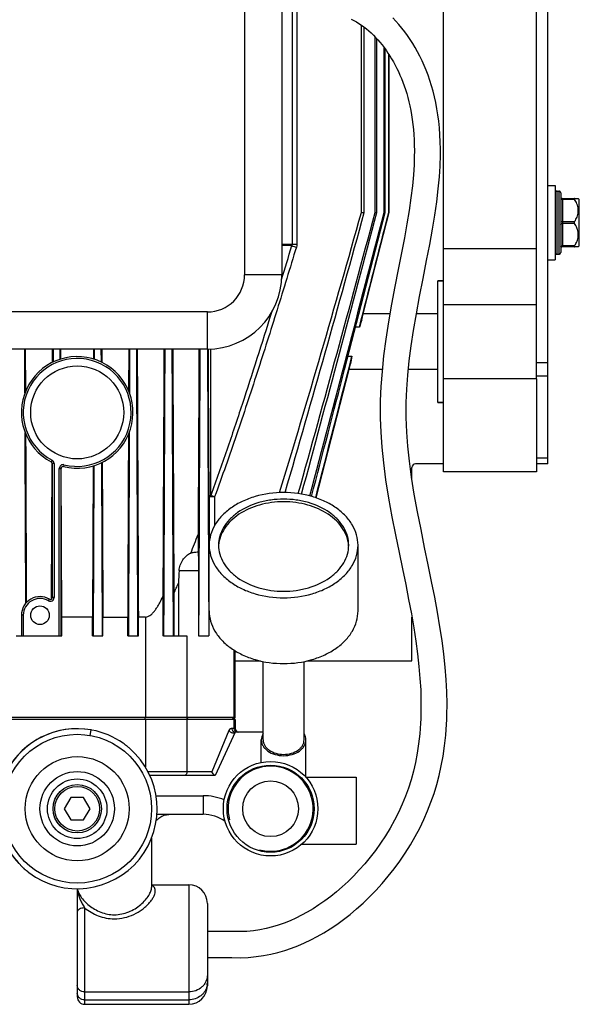
# Model space of a CAD drawing. Units: millimetres. Extents: x -2092 to 3781, y 92 to 3483.
# Drawn here: x 3286 to 3436, y 1912 to 2177 of the extents above; entities that cross this region are included whole.
import ezdxf

# ---------------------------------------------------------------- set-up
doc = ezdxf.new("R2010")
doc.units = ezdxf.units.MM
doc.header["$LTSCALE"] = 46.255
doc.layers.get('0').update_dxf_attribs({"linetype": 'CONTINUOUS'})
for name, color, linetype in [('BEZUGSACHSEN', 7, 'CONTINUOUS'), ('FASEN', 7, 'CONTINUOUS'), ('RUNDUNGEN', 7, 'CONTINUOUS')]:
    doc.layers.add(name, color=color, linetype=linetype)

msp = doc.modelspace()

# ---------------------------------------------------------------- linework, layer by layer
at = {"color": 7, "linetype": 'Continuous'}
for p, q in [((3399.751, 2080.374), (3399.751, 2244.374)), ((3377.672, 2125.099), (3377.672, 2175.445)), ((3378.435, 2125.099), (3378.435, 2174.886)), ((3381.347, 2125.099), (3381.347, 2172.281)), ((3381.839, 2125.099), (3381.839, 2171.756)), ((3383.756, 2125.099), (3383.756, 2169.439)), ((3384.036, 2125.099), (3384.036, 2169.054)), ((3391.84, 2138.554), (3391.81, 2137.896)), ((3398.619, 2134.698), (3398.802, 2137.571)), ((3427.751, 2132.374), (3429.751, 2132.374)), ((3429.751, 2132.374), (3429.751, 2112.374)), ((3430.251, 2130.874), (3430.751, 2130.874)), ((3436.251, 2128.598), (3435.954, 2128.894)), ((3436.251, 2116.149), (3436.251, 2128.598)), ((3373.12, 2082.873), (3384.036, 2125.099)), ((3377.672, 2125.099), (3378.435, 2125.099)), ((3381.347, 2125.099), (3381.839, 2125.099)), ((3383.756, 2125.099), (3384.036, 2125.099)), ((3385.017, 2125.099), (3385.116, 2125.099)), ((3424.751, 2115.374), (3399.751, 2115.374)), ((3436.251, 2116.149), (3435.954, 2115.853)), ((3427.751, 2112.374), (3429.751, 2112.374)), ((3430.251, 2113.874), (3430.751, 2113.874)), ((3424.751, 2080.374), (3424.751, 2102.586)), ((3399.751, 2100.374), (3424.751, 2100.374)), ((3287.212, 2076.658), (3287.165, 2088.373)), ((3287.427, 2077.196), (3287.382, 2088.373)), ((3294.625, 2084.831), (3294.639, 2088.373)), ((3294.838, 2084.934), (3294.852, 2088.374)), ((3296.658, 2085.653), (3296.647, 2088.374)), ((3296.87, 2085.72), (3296.859, 2088.374)), ((3305.642, 2088.374), (3305.631, 2085.72)), ((3305.854, 2088.374), (3305.843, 2085.653)), ((3307.649, 2088.374), (3307.663, 2084.934)), ((3307.863, 2088.373), (3307.877, 2084.831)), ((3315.119, 2088.373), (3315.074, 2077.196)), ((3315.336, 2088.373), (3315.289, 2076.658)), ((3382.704, 2070.767), (3382.715, 2069.787)), ((3389.857, 2066.044), (3389.713, 2070.013)), ((3305.518, 2056.993), (3305.358, 2016.374)), ((3305.731, 2057.058), (3305.551, 2011.374)), ((3307.77, 2057.864), (3307.954, 2011.374)), ((3391.251, 2053.356), (3391.251, 2056.586)), ((3333.754, 2038.587), (3333.754, 2033.874)), ((3339.279, 2035.696), (3339.276, 2035.663)), ((3374.225, 2035.663), (3374.222, 2035.696)), ((3305.358, 2016.374), (3297.143, 2016.374)), ((3297.143, 2011.374), (3297.143, 2016.374)), ((3305.358, 2011.374), (3305.358, 2016.374)), ((3308.148, 2016.374), (3314.827, 2016.374)), ((3308.148, 2011.374), (3308.148, 2016.374)), ((3314.827, 2011.374), (3314.827, 2016.374)), ((3317.691, 2011.374), (3317.691, 2016.374)), ((3391.251, 2004.586), (3391.251, 2016.338)), ((3284.81, 2011.374), (3286.251, 2011.374)), ((3296.95, 2011.374), (3297.143, 2011.374)), ((3305.358, 2011.374), (3308.148, 2011.374)), ((3314.827, 2011.374), (3317.691, 2011.374)), ((3324.475, 2011.374), (3327.046, 2011.374)), ((3333.851, 2011.374), (3336.627, 2011.374)), ((3336.646, 2011.415), (3336.627, 2011.374)), ((3343.399, 2007.493), (3343.399, 1989.374)), ((3343.751, 1989.374), (3343.751, 2007.281)), ((3343.751, 2004.586), (3350.514, 2004.586)), ((3362.987, 2004.586), (3391.251, 2004.586)), ((3343.751, 1988.874), (3258.751, 1988.874)), ((3343.399, 1988.874), (3343.399, 1986.457)), ((3343.751, 1988.874), (3343.751, 1986.457)), ((3343.751, 1985.457), (3338.318, 1973.806)), ((3299.518, 1967.874), (3297.786, 1964.874)), ((3302.983, 1967.874), (3299.518, 1967.874)), ((3304.715, 1964.874), (3302.983, 1967.874)), ((3297.786, 1964.874), (3299.518, 1961.874)), ((3302.983, 1961.874), (3304.715, 1964.874)), ((3299.518, 1961.874), (3302.983, 1961.874)), ((3321.251, 1944.435), (3331.251, 1944.435)), ((3303.251, 1912.312), (3331.251, 1912.312))]:
    msp.add_line(p, q, dxfattribs=at)
at = {"color": 9, "linetype": 'Continuous'}
for p, q in [((3336.725, 2048.695), (3336.725, 2033.874)), ((3338.202, 2048.695), (3338.202, 2040.977)), ((3319.357, 1988.874), (3319.572, 1989.374)), ((3331.092, 1988.874), (3330.749, 1989.374))]:
    msp.add_line(p, q, dxfattribs=at)
at = {"color": 7, "linetype": 'Continuous'}
for points in [[(3374.904, 2177.1), (3375.609, 2176.73), (3376.306, 2176.33), (3376.994, 2175.902), (3377.671, 2175.446), (3378.337, 2174.962), (3378.992, 2174.451), (3379.633, 2173.913), (3380.262, 2173.35), (3380.877, 2172.761), (3381.479, 2172.147), (3382.067, 2171.508), (3382.642, 2170.845), (3383.203, 2170.158), (3383.75, 2169.448), (3384.282, 2168.715), (3384.801, 2167.96), (3385.304, 2167.182), (3385.793, 2166.381), (3386.267, 2165.558), (3386.726, 2164.713), (3387.171, 2163.845), (3387.601, 2162.953), (3388.015, 2162.037), (3388.414, 2161.098), (3388.796, 2160.133), (3389.161, 2159.142), (3389.509, 2158.123), (3389.837, 2157.075), (3390.145, 2155.996), (3390.433, 2154.883), (3390.699, 2153.736), (3390.942, 2152.552), (3391.16, 2151.333), (3391.353, 2150.076), (3391.519, 2148.782), (3391.656, 2147.449), (3391.765, 2146.077), (3391.843, 2144.666), (3391.891, 2143.212), (3391.907, 2141.713), (3391.89, 2140.162), (3391.84, 2138.554)], [(3398.801, 2137.546), (3398.823, 2138.011), (3398.891, 2140.116), (3398.905, 2142.14), (3398.869, 2144.094), (3398.784, 2145.985), (3398.65, 2147.821), (3398.47, 2149.603), (3398.244, 2151.33), (3397.975, 2153.004), (3397.665, 2154.625), (3397.317, 2156.194), (3396.932, 2157.711), (3396.512, 2159.179), (3396.061, 2160.6), (3395.579, 2161.977), (3395.069, 2163.311), (3394.531, 2164.605), (3393.968, 2165.861), (3393.379, 2167.081), (3392.764, 2168.268), (3392.123, 2169.421), (3391.458, 2170.541), (3390.768, 2171.627), (3390.053, 2172.679), (3389.315, 2173.697), (3388.552, 2174.68), (3387.764, 2175.629), (3386.953, 2176.542), (3386.119, 2177.418)], [(3391.811, 2137.912), (3391.641, 2135.26), (3391.361, 2132.25), (3390.976, 2129.046), (3390.489, 2125.666), (3389.902, 2122.082), (3389.221, 2118.287), (3388.449, 2114.234), (3387.585, 2109.824), (3386.682, 2105.201), (3385.786, 2100.446), (3384.953, 2095.677), (3384.233, 2091.042), (3383.644, 2086.564), (3383.204, 2082.333), (3382.904, 2078.302), (3382.74, 2074.478), (3382.704, 2070.767)], [(3389.714, 2069.924), (3389.705, 2070.624), (3389.731, 2074.058), (3389.876, 2077.614), (3390.144, 2081.352), (3390.537, 2085.238), (3391.047, 2089.235), (3391.677, 2093.417), (3392.434, 2097.867), (3393.292, 2102.508), (3394.243, 2107.404), (3395.186, 2112.207), (3396.017, 2116.545), (3396.749, 2120.598), (3397.378, 2124.407), (3397.899, 2128.004), (3398.315, 2131.448), (3398.619, 2134.698)], [(3382.714, 2069.866), (3382.846, 2066.047), (3383.127, 2062.082), (3383.571, 2057.806), (3384.18, 2053.259), (3384.971, 2048.333), (3385.884, 2043.311), (3386.842, 2038.435), (3387.806, 2033.731), (3388.715, 2029.343), (3389.57, 2025.164), (3390.367, 2021.135), (3391.091, 2017.261), (3391.735, 2013.53), (3392.293, 2009.936), (3392.76, 2006.472), (3393.135, 2003.131), (3393.414, 1999.902), (3393.598, 1996.78), (3393.686, 1993.758), (3393.678, 1990.832), (3393.623, 1989.025)], [(3400.617, 1988.736), (3400.661, 1990.016), (3400.692, 1993.085), (3400.625, 1996.254), (3400.457, 1999.53), (3400.188, 2002.917), (3399.817, 2006.423), (3399.348, 2010.05), (3398.784, 2013.792), (3398.128, 2017.677), (3397.383, 2021.716), (3396.553, 2025.945), (3395.637, 2030.437), (3394.672, 2035.095), (3393.69, 2039.887), (3392.747, 2044.691), (3391.89, 2049.403), (3391.154, 2053.954), (3390.57, 2058.232), (3390.137, 2062.274), (3389.857, 2066.044)], [(3393.623, 1989.024), (3393.566, 1987.839), (3393.356, 1985.035), (3393.054, 1982.346), (3392.663, 1979.769), (3392.189, 1977.301), (3391.636, 1974.927), (3391.006, 1972.637), (3390.297, 1970.408), (3389.501, 1968.218), (3388.616, 1966.054), (3387.627, 1963.894), (3386.541, 1961.755), (3385.366, 1959.647), (3384.112, 1957.586), (3382.796, 1955.591), (3381.426, 1953.669), (3380.017, 1951.833), (3378.574, 1950.079), (3377.1, 1948.408), (3375.6, 1946.819), (3374.077, 1945.311), (3372.536, 1943.885), (3370.979, 1942.54), (3369.411, 1941.278), (3367.836, 1940.099), (3366.261, 1939.004), (3364.688, 1937.994), (3363.123, 1937.068), (3361.569, 1936.225), (3360.02, 1935.46), (3358.47, 1934.767), (3356.91, 1934.144), (3355.329, 1933.588), (3353.717, 1933.1), (3352.059, 1932.679), (3350.36, 1932.336), (3348.618, 1932.077), (3346.849, 1931.91), (3345.037, 1931.841), (3343.122, 1931.846), (3341.125, 1931.875), (3339.084, 1931.886), (3337.042, 1931.879), (3336.251, 1931.872)], [(3336.251, 1924.873), (3338.375, 1924.886), (3340.656, 1924.88), (3342.85, 1924.85), (3345.052, 1924.842), (3347.244, 1924.922), (3349.359, 1925.116), (3351.386, 1925.41), (3353.336, 1925.793), (3355.219, 1926.254), (3357.047, 1926.789), (3358.832, 1927.394), (3360.588, 1928.068), (3362.325, 1928.815), (3364.055, 1929.638), (3365.791, 1930.543), (3367.534, 1931.536), (3369.292, 1932.622), (3371.057, 1933.804), (3372.828, 1935.081), (3374.598, 1936.457), (3376.364, 1937.93), (3378.119, 1939.502), (3379.86, 1941.173), (3381.575, 1942.938), (3383.256, 1944.792), (3384.894, 1946.729), (3386.48, 1948.742), (3388.004, 1950.823), (3389.46, 1952.963), (3390.84, 1955.156), (3392.136, 1957.393), (3393.343, 1959.664), (3394.451, 1961.957), (3395.461, 1964.271), (3396.371, 1966.599), (3397.192, 1968.962), (3397.927, 1971.371), (3398.58, 1973.844), (3399.152, 1976.398), (3399.639, 1979.042), (3400.041, 1981.789), (3400.35, 1984.646), (3400.564, 1987.62), (3400.617, 1988.734)]]:
    msp.add_lwpolyline(points, dxfattribs=at)
msp.add_circle((3353.251, 1964.874), 7.5, dxfattribs=at)
for centre, radius, start, end in [((-4314.748, 4188.122), 7967.807, 344.4308987, 344.994022), ((-8028.172, 5139.133), 11801.387, 344.8225474, 345.2029151), ((-17206.897, 7480.986), 21275.82, 345.2077015, 345.4197439), ((3348.03, 2034.991), 8.78, 175.60804, 177.72136), ((3365.471, 2034.991), 8.78, 2.27864, 4.39196), ((3078.976, 2132.433), 271.435, 336.15673, 336.80054), ((3301.251, 1964.874), 21.5, 80.00017, 223.11111), ((3301.251, 1964.874), 21.5, 79.99991, 227.1111), ((3301.255, 1964.9), 21.473, 79.4437, 79.99996), ((3301.251, 1964.873), 21.5, 54.88891, 79.44443), ((3301.245, 1964.866), 21.509, 53.44469, 54.88853), ((3301.248, 1964.87), 21.504, 52.00056, 53.44473), ((3301.251, 1964.874), 21.5, 232.88889, 49.11111), ((3301.257, 1964.882), 21.489, 50.55529, 52.00048), ((3301.254, 1964.877), 21.495, 49.99962, 50.5552), ((3301.248, 1964.871), 21.503, 49.11075, 49.9996), ((3353.251, 1964.874), 11.43, 255, 195), ((3301.251, 1964.875), 21.501, 227.11159, 228.00053), ((3301.255, 1964.879), 21.507, 228.00051, 228.55579), ((3301.257, 1964.881), 21.509, 228.5558, 231.4442), ((3301.251, 1964.874), 21.501, 229.9996, 231.44399), ((3301.253, 1964.877), 21.504, 230.88941, 232.00047), ((3301.242, 1964.863), 21.487, 231.44408, 231.99998), ((3301.255, 1964.879), 21.507, 231.44421, 231.99949), ((3301.244, 1964.865), 21.49, 232.00006, 232.88937), ((3301.256, 1964.88), 21.508, 232.00044, 232.33347), ((3301.251, 1964.874), 21.501, 231.99947, 232.88841), ((3301.256, 1964.881), 21.509, 232.33347, 232.66667)]:
    msp.add_arc(centre, radius, start, end, dxfattribs=at)
for points, knots in [([(3355.657, 2049.819), (3359.491, 2062.316), (3366.936, 2087.38), (3374.121, 2112.518), (3377.672, 2125.099)], [0, 0, 0, 0, 0.4999988, 1, 1, 1, 1]), ([(3357.135, 2049.834), (3360.801, 2062.344), (3367.979, 2087.412), (3374.97, 2112.531), (3378.435, 2125.099)], [0, 0, 0, 0, 0.4999994, 1, 1, 1, 1]), ([(3317.171, 2088.373), (3317.197, 2081.953), (3317.301, 2056.287), (3317.405, 2030.62), (3317.485, 2011.374)], [0, 0, 0, 0, 0.2501309, 1, 1, 1, 1]), ([(3324.798, 2088.373), (3324.771, 2081.95), (3324.665, 2056.284), (3324.557, 2030.617), (3324.475, 2011.374)], [0, 0, 0, 0, 0.2502532, 1, 1, 1, 1]), ([(3326.714, 2088.373), (3326.741, 2081.946), (3326.849, 2056.28), (3326.96, 2030.613), (3327.046, 2011.374)], [0, 0, 0, 0, 0.2503937, 1, 1, 1, 1]), ([(3334.238, 2088.372), (3334.21, 2081.938), (3334.098, 2056.272), (3333.981, 2030.606), (3333.889, 2011.374)], [0, 0, 0, 0, 0.2506858, 1, 1, 1, 1]), ([(3336.279, 2088.373), (3336.308, 2081.933), (3336.424, 2056.28), (3336.546, 2030.627), (3336.646, 2011.415)], [0, 0, 0, 0, 0.2510426, 1, 1, 1, 1]), ([(3287.439, 2020.11), (3287.424, 2023.931), (3287.362, 2039.22), (3287.301, 2054.509), (3287.255, 2065.977)], [0, 0, 0, 0, 0.2499483, 1, 1, 1, 1]), ([(3287.658, 2020.351), (3287.642, 2024.106), (3287.581, 2039.136), (3287.52, 2054.166), (3287.474, 2065.44)], [0, 0, 0, 0, 0.2498845, 1, 1, 1, 1]), ([(3315.027, 2065.44), (3315.01, 2061.349), (3314.944, 2044.994), (3314.878, 2028.638), (3314.827, 2016.374)], [0, 0, 0, 0, 0.250114, 1, 1, 1, 1]), ([(3315.246, 2065.977), (3315.228, 2061.426), (3315.155, 2043.225), (3315.082, 2025.023), (3315.027, 2011.374)], [0, 0, 0, 0, 0.2500588, 1, 1, 1, 1]), ([(3307.983, 2057.969), (3307.997, 2054.503), (3308.052, 2040.637), (3308.107, 2026.772), (3308.148, 2016.374)], [0, 0, 0, 0, 0.2500318, 1, 1, 1, 1]), ([(3374.251, 2035.699), (3374.251, 2036.512), (3374.015, 2038.175), (3372.983, 2040.534), (3371.328, 2042.689), (3368.304, 2045.258), (3364.421, 2047.012), (3360.155, 2047.917), (3356.751, 2048.153), (3353.346, 2047.917), (3349.08, 2047.012), (3345.197, 2045.258), (3342.173, 2042.689), (3340.518, 2040.534), (3339.486, 2038.175), (3339.251, 2036.512), (3339.251, 2035.699)], [0, 0, 0, 0, 0.0516908, 0.1052585, 0.1621319, 0.2230547, 0.3562181, 0.427422, 0.5, 0.572578, 0.6437819, 0.7769453, 0.8378681, 0.8947415, 0.9483092, 1, 1, 1, 1]), ([(3374.222, 2035.696), (3374.159, 2036.482), (3373.809, 2038.076), (3372.67, 2040.308), (3370.965, 2042.336), (3367.95, 2044.74), (3364.166, 2046.377), (3360.034, 2047.221), (3356.751, 2047.44), (3353.467, 2047.221), (3349.336, 2046.377), (3345.551, 2044.74), (3342.536, 2042.336), (3340.831, 2040.308), (3339.692, 2038.076), (3339.342, 2036.482), (3339.279, 2035.696)], [0, 0, 0, 0, 0.0516777, 0.1055528, 0.1628078, 0.2239968, 0.3570688, 0.4278996, 0.5, 0.5721004, 0.6429312, 0.7760032, 0.8371922, 0.8944472, 0.9483223, 1, 1, 1, 1]), ([(3339.251, 2035.699), (3339.251, 2034.887), (3339.486, 2033.224), (3340.518, 2030.864), (3342.173, 2028.709), (3345.197, 2026.141), (3349.08, 2024.387), (3353.346, 2023.481), (3356.751, 2023.246), (3360.155, 2023.481), (3364.421, 2024.387), (3368.304, 2026.141), (3371.328, 2028.709), (3372.983, 2030.864), (3374.015, 2033.224), (3374.251, 2034.887), (3374.251, 2035.699)], [0, 0, 0, 0, 0.0516908, 0.1052585, 0.1621319, 0.2230547, 0.3562181, 0.427422, 0.5, 0.572578, 0.6437819, 0.7769453, 0.8378681, 0.8947415, 0.9483092, 1, 1, 1, 1])]:
    msp.add_open_spline(points, degree=3, knots=knots, dxfattribs=at)
msp.add_open_spline([(3364.273, 2048.798), (3367.229, 2060.155), (3370.177, 2071.513), (3373.12, 2082.873)], degree=3, dxfattribs=at)
at = {"layer": 'BEZUGSACHSEN', "color": 7, "linetype": 'Continuous'}
for p, q in [((3385.017, 2125.099), (3385.017, 2167.625)), ((3385.116, 2125.099), (3385.116, 2167.472)), ((3381.396, 2110.521), (3385.116, 2125.099)), ((3378.168, 2097.874), (3381.396, 2110.521)), ((3399.751, 2106.724), (3398.251, 2106.724)), ((3398.251, 2074.024), (3398.251, 2106.724)), ((3377.759, 2096.27), (3378.168, 2097.874)), ((3385.337, 2097.874), (3378.168, 2097.874)), ((3398.251, 2097.874), (3392.435, 2097.874)), ((3365.538, 2048.399), (3374.34, 2082.874)), ((3374.34, 2082.874), (3374.74, 2084.441)), ((3383.26, 2082.874), (3374.34, 2082.874)), ((3398.251, 2082.874), (3390.298, 2082.874)), ((3399.751, 2074.024), (3398.251, 2074.024)), ((3336.751, 2018.022), (3336.751, 2035.699)), ((3376.751, 2018.022), (3376.751, 2035.699)), ((3351.251, 1983.374), (3351.251, 2004.429)), ((3362.251, 1983.374), (3362.251, 2004.429)), ((3304.724, 1984.57), (3304.984, 1986.047)), ((3350.751, 1977.32), (3350.751, 1983.374)), ((3362.751, 1973.374), (3362.751, 1983.374)), ((3362.685, 1973.374), (3376.251, 1973.374)), ((3376.251, 1973.374), (3376.251, 1955.374)), ((3321.251, 1956.984), (3321.251, 1943.71)), ((3361.677, 1955.374), (3376.251, 1955.374))]:
    msp.add_line(p, q, dxfattribs=at)
for centre, radius in [((3301.251, 2071.374), 12.5), ((3291.251, 2016.874), 2.5), ((3301.251, 1964.874), 20), ((3301.251, 1964.874), 10)]:
    msp.add_circle(centre, radius, dxfattribs=at)
at = {"layer": 'BEZUGSACHSEN', "color": 9, "linetype": 'Continuous'}
for radius in [14, 8]:
    msp.add_circle((3301.251, 1964.874), radius, dxfattribs=at)
at = {"layer": 'BEZUGSACHSEN', "color": 7, "linetype": 'Continuous'}
for centre, radius, start, end in [((3465.113, 2067.218), 92.059, 161.60386, 162.87551), ((3449.25, 2071.411), 75.642, 168.51402, 170.08085)]:
    msp.add_arc(centre, radius, start, end, dxfattribs=at)
for start_param, end_param in [(2.5867803, 2.5909241), (-2.5988962, -2.5946749)]:
    msp.add_ellipse((3791.009, 2090.374), major_axis=(486.91, 0), ratio=0.0154033, start_param=start_param, end_param=end_param, dxfattribs=at)
for points in [[(3377.136, 2094.324), (3379.764, 2104.582), (3382.391, 2114.841), (3385.017, 2125.099)], [(3365.372, 2048.455), (3368.625, 2061.127), (3371.876, 2073.8), (3375.124, 2086.473)]]:
    msp.add_open_spline(points, degree=3, dxfattribs=at)
at = {"layer": 'BEZUGSACHSEN', "color": 9, "linetype": 'Continuous'}
for points, knots in [([(3336.725, 2048.695), (3336.707, 2051.983), (3336.634, 2065.211), (3336.567, 2078.44), (3336.518, 2088.38)], [0, 0, 0, 0, 0.2485684, 1, 1, 1, 1]), ([(3337.197, 2049.065), (3337.196, 2052.325), (3337.188, 2065.435), (3337.175, 2078.546), (3337.162, 2088.396)], [0, 0, 0, 0, 0.2486651, 1, 1, 1, 1])]:
    msp.add_open_spline(points, degree=3, knots=knots, dxfattribs=at)
at = {"layer": 'BEZUGSACHSEN', "color": 7, "linetype": 'Continuous'}
for points, knots in [([(3356.751, 2049.842), (3354.174, 2049.842), (3350.332, 2049.323), (3345.657, 2047.575), (3342.609, 2045.828), (3340.091, 2043.688), (3338.199, 2041.225), (3337.02, 2038.528), (3336.751, 2036.628), (3336.751, 2035.699)], [0, 0, 0, 0, 0.2867901, 0.4239499, 0.553971, 0.6757947, 0.7895211, 0.8966373, 1, 1, 1, 1]), ([(3376.751, 2035.699), (3376.751, 2036.628), (3376.481, 2038.528), (3375.302, 2041.225), (3373.41, 2043.688), (3370.892, 2045.828), (3367.844, 2047.575), (3363.169, 2049.323), (3359.327, 2049.842), (3356.751, 2049.842)], [0, 0, 0, 0, 0.1033627, 0.2104789, 0.3242053, 0.446029, 0.5760501, 0.7132099, 1, 1, 1, 1]), ([(3336.751, 2035.699), (3336.751, 2034.771), (3337.02, 2032.87), (3338.199, 2030.174), (3340.091, 2027.711), (3342.609, 2025.571), (3345.657, 2023.824), (3350.332, 2022.076), (3354.174, 2021.557), (3356.751, 2021.557)], [0, 0, 0, 0, 0.1033627, 0.2104789, 0.3242053, 0.446029, 0.5760501, 0.7132099, 1, 1, 1, 1]), ([(3356.751, 2021.557), (3359.327, 2021.557), (3363.169, 2022.076), (3367.844, 2023.824), (3370.892, 2025.571), (3373.41, 2027.711), (3375.302, 2030.174), (3376.481, 2032.87), (3376.751, 2034.771), (3376.751, 2035.699)], [0, 0, 0, 0, 0.2867901, 0.4239499, 0.553971, 0.6757947, 0.7895211, 0.8966373, 1, 1, 1, 1]), ([(3336.751, 2018.022), (3336.751, 2017.093), (3337.02, 2015.193), (3338.199, 2012.496), (3340.091, 2010.033), (3342.609, 2007.893), (3345.657, 2006.146), (3350.332, 2004.398), (3354.174, 2003.88), (3356.751, 2003.88)], [0, 0, 0, 0, 0.1033627, 0.2104789, 0.3242053, 0.446029, 0.5760501, 0.7132099, 1, 1, 1, 1]), ([(3356.751, 2003.88), (3359.327, 2003.88), (3363.169, 2004.398), (3367.844, 2006.146), (3370.892, 2007.893), (3373.41, 2010.033), (3375.302, 2012.496), (3376.481, 2015.193), (3376.751, 2017.093), (3376.751, 2018.022)], [0, 0, 0, 0, 0.2867901, 0.4239499, 0.553971, 0.6757947, 0.7895211, 0.8966373, 1, 1, 1, 1]), ([(3351.248, 1985.065), (3351.09, 1984.807), (3350.839, 1984.261), (3350.751, 1983.664), (3350.751, 1983.374)], [0, 0, 0, 0, 0.5096542, 1, 1, 1, 1]), ([(3362.751, 1983.374), (3362.751, 1983.664), (3362.662, 1984.261), (3362.412, 1984.807), (3362.253, 1985.065)], [0, 0, 0, 0, 0.4903458, 1, 1, 1, 1]), ([(3350.751, 1983.374), (3350.751, 1983.095), (3350.831, 1982.525), (3351.185, 1981.716), (3351.753, 1980.977), (3352.79, 1980.096), (3354.48, 1979.332), (3355.978, 1979.131), (3356.751, 1979.131)], [0, 0, 0, 0, 0.103456, 0.2106689, 0.3244979, 0.4464318, 0.7129515, 1, 1, 1, 1]), ([(3351.251, 1983.374), (3351.251, 1983.118), (3351.325, 1982.596), (3351.649, 1981.854), (3352.169, 1981.177), (3353.12, 1980.369), (3354.669, 1979.669), (3356.042, 1979.484), (3356.751, 1979.484)], [0, 0, 0, 0, 0.1034559, 0.210669, 0.324498, 0.4464317, 0.7129512, 1, 1, 1, 1]), ([(3356.751, 1979.484), (3357.459, 1979.484), (3358.832, 1979.669), (3360.381, 1980.369), (3361.332, 1981.177), (3361.852, 1981.854), (3362.176, 1982.596), (3362.251, 1983.118), (3362.251, 1983.374)], [0, 0, 0, 0, 0.2870488, 0.5535683, 0.675502, 0.789331, 0.8965441, 1, 1, 1, 1]), ([(3356.751, 1979.131), (3357.523, 1979.131), (3359.022, 1979.332), (3360.711, 1980.096), (3361.749, 1980.977), (3362.316, 1981.716), (3362.67, 1982.525), (3362.751, 1983.095), (3362.751, 1983.374)], [0, 0, 0, 0, 0.2870485, 0.5535682, 0.6755021, 0.7893311, 0.896544, 1, 1, 1, 1])]:
    msp.add_open_spline(points, degree=3, knots=knots, dxfattribs=at)
at = {"layer": 'FASEN', "color": 7, "linetype": 'Continuous'}
for p, q in [((3398.251, 2106.724), (3399.751, 2106.724)), ((3424.751, 2080.374), (3399.751, 2080.374)), ((3399.751, 2055.374), (3399.751, 2080.374)), ((3424.751, 2080.374), (3424.751, 2055.374)), ((3398.251, 2074.024), (3399.751, 2074.024)), ((3294.548, 2057.649), (3294.548, 2021.609)), ((3295.048, 2057.649), (3295.048, 2021.609)), ((3296.45, 2011.374), (3296.45, 2056.347)), ((3296.95, 2011.374), (3296.95, 2056.347)), ((3424.751, 2055.374), (3399.751, 2055.374)), ((3286.251, 2016.874), (3286.251, 2011.374)), ((3286.751, 2016.874), (3286.751, 2011.374)), ((3286.251, 2011.374), (3296.95, 2011.374)), ((3343.751, 1989.374), (3258.751, 1989.374)), ((3342.899, 1988.874), (3343.399, 1989.374)), ((3343.251, 1988.874), (3343.751, 1989.374))]:
    msp.add_line(p, q, dxfattribs=at)
at = {"layer": 'FASEN', "color": 9, "linetype": 'Continuous'}
for p, q in [((3294.512, 2058.534), (3294.28, 2058.092)), ((3295.048, 2057.649), (3294.548, 2057.649)), ((3296.45, 2056.347), (3296.95, 2056.347)), ((3297.695, 2057.316), (3297.572, 2056.831)), ((3295.048, 2021.609), (3294.548, 2021.609)), ((3293.539, 2020.748), (3293.793, 2021.179)), ((3286.751, 2016.874), (3286.251, 2016.874)), ((3319.572, 2016.374), (3319.572, 1989.374)), ((3330.749, 2011.374), (3330.749, 1989.374))]:
    msp.add_line(p, q, dxfattribs=at)
at = {"layer": 'FASEN', "color": 7, "linetype": 'Continuous'}
for radius in [12.7, 11.7]:
    msp.add_circle((3353.251, 1964.874), radius, dxfattribs=at)
for centre, radius, start, end in [((3301.251, 2071.374), 15, 255.80592, 242.30852), ((3301.251, 2071.374), 14.5, 255.80592, 242.30852), ((3294.048, 2057.649), 0.5, 0, 62.30852), ((3294.048, 2057.649), 1, 0, 62.30852), ((3297.45, 2056.347), 1, 75.80592, 180), ((3297.45, 2056.347), 0.5, 75.80592, 180), ((3291.251, 2016.874), 5, 59.43313, 180), ((3294.048, 2021.609), 1, 239.43313, 360), ((3294.048, 2021.609), 0.5, 239.43313, 360), ((3291.251, 2016.874), 4.5, 59.43313, 180)]:
    msp.add_arc(centre, radius, start, end, dxfattribs=at)
at = {"layer": 'RUNDUNGEN', "color": 7, "linetype": 'Continuous'}
for p, q in [((3356.251, 2308.374), (3356.251, 2108.374)), ((3427.751, 2057.586), (3427.751, 2271.586)), ((3424.751, 2102.586), (3424.751, 2222.161)), ((3431.251, 2130.374), (3431.251, 2114.374)), ((3431.751, 2128.874), (3435.975, 2128.874)), ((3435.975, 2115.874), (3431.751, 2115.874)), ((3336.251, 2088.374), (3266.251, 2088.374)), ((3294.374, 2021.61), (3294.517, 2057.649)), ((3294.517, 2057.649), (3294.517, 2057.82)), ((3296.985, 2056.347), (3296.985, 2056.53)), ((3297.143, 2016.374), (3296.985, 2056.347)), ((3399.751, 2057.586), (3392.251, 2057.586)), ((3427.751, 2057.586), (3424.751, 2057.586)), ((3333.76, 2033.874), (3333.566, 2033.874)), ((3336.724, 2033.874), (3336.751, 2033.874)), ((3333.851, 2028.874), (3333.851, 2011.374)), ((3336.646, 2028.874), (3336.646, 2011.415)), ((3328.463, 2025.506), (3328.463, 2011.374)), ((3294.372, 2021.229), (3294.374, 2021.61)), ((3324.282, 2021.884), (3324.282, 2011.374)), ((3327.245, 2022.709), (3327.245, 2011.374)), ((3319.572, 2016.374), (3317.691, 2016.374)), ((3324.475, 2011.374), (3324.282, 2011.374)), ((3327.046, 2011.374), (3330.749, 2011.374)), ((3351.251, 1985.457), (3343.751, 1985.457)), ((3338.318, 1973.806), (3320.806, 1973.806)), ((3322.696, 1963.374), (3335.085, 1963.374)), ((3301.251, 1943.379), (3301.251, 1914.312)), ((3321.251, 1943.717), (3321.251, 1943.719)), ((3336.251, 1939.435), (3336.251, 1917.312))]:
    msp.add_line(p, q, dxfattribs=at)
at = {"layer": 'RUNDUNGEN', "color": 9, "linetype": 'Continuous'}
for p, q in [((3346.251, 2243.167), (3346.251, 2108.374)), ((3359.037, 2179.361), (3359.037, 2116.562)), ((3360.288, 2179.365), (3360.288, 2116.562)), ((3430.251, 2113.874), (3430.251, 2130.874)), ((3430.751, 2130.874), (3430.751, 2113.874)), ((3431.751, 2128.874), (3431.751, 2115.874)), ((3434.923, 2128.624), (3431.751, 2128.624)), ((3434.923, 2122.624), (3431.751, 2122.624)), ((3434.923, 2122.124), (3431.751, 2122.124)), ((3356.251, 2116.562), (3360.288, 2116.562)), ((3358.966, 2116.191), (3356.251, 2116.191)), ((3434.923, 2116.124), (3431.751, 2116.124)), ((3356.251, 2108.374), (3346.251, 2108.374)), ((3336.251, 2098.374), (3266.251, 2098.374)), ((3336.251, 2088.374), (3336.251, 2098.374)), ((3427.751, 2084.657), (3424.751, 2084.657)), ((3427.751, 2081.121), (3424.751, 2081.121)), ((3427.751, 2059.05), (3424.751, 2059.05)), ((3338.202, 2048.695), (3336.725, 2048.695)), ((3328.647, 2028.874), (3333.851, 2028.874)), ((3336.646, 2028.874), (3336.751, 2028.874)), ((3319.572, 1988.874), (3319.572, 1976.124)), ((3330.749, 1988.874), (3330.749, 1974.806)), ((3342.027, 1985.879), (3337.471, 1974.806)), ((3343.751, 1986.457), (3342.827, 1986.457)), ((3337.471, 1974.806), (3320.318, 1974.806)), ((3322.458, 1968.374), (3335.085, 1968.374)), ((3335.085, 1968.374), (3335.085, 1963.374)), ((3331.251, 1944.435), (3331.251, 1912.312)), ((3303.251, 1938.215), (3303.251, 1912.312)), ((3303.251, 1915.627), (3331.251, 1915.627)), ((3303.251, 1913.505), (3331.251, 1913.505))]:
    msp.add_line(p, q, dxfattribs=at)
at = {"layer": 'RUNDUNGEN', "color": 7, "linetype": 'Continuous'}
msp.add_lwpolyline([(3322.506, 1961.683), (3322.667, 1961.861), (3322.908, 1962.092), (3323.163, 1962.307), (3323.433, 1962.504), (3323.715, 1962.683), (3324.008, 1962.842), (3324.311, 1962.982), (3324.623, 1963.101), (3324.942, 1963.199), (3325.267, 1963.276), (3325.596, 1963.331), (3325.928, 1963.363), (3326.251, 1963.374)], dxfattribs=at)
msp.add_circle((3301.251, 1964.874), 6.5, dxfattribs=at)
at = {"layer": 'RUNDUNGEN', "color": 9, "linetype": 'Continuous'}
msp.add_circle((3301.251, 1964.874), 6, dxfattribs=at)
at = {"layer": 'RUNDUNGEN', "color": 7, "linetype": 'Continuous'}
for centre, radius, start, end in [((3430.251, 2130.374), 0.5, 90, 180.00003), ((3430.751, 2130.374), 0.5, 359.99997, 90), ((3431.751, 2129.374), 0.5, 180, 270), ((3430.251, 2114.374), 0.5, 179.99997, 270), ((3430.751, 2114.374), 0.5, 270, 0.00003), ((3431.751, 2115.374), 0.5, 90, 180), ((3336.251, 2108.374), 20, 270, 360), ((3392.251, 2056.586), 1, 90, 180), ((2927.644, 2194.585), 435.041, 338.27761, 338.98678), ((3436.362, 2021.285), 107.982, 175.97041, 177.76004), ((3344.399, 1986.457), 1, 180, 269.9998), ((3344.751, 1986.457), 1, 180, 270), ((3335.085, 1953.374), 10, 53.48009, 90), ((3331.251, 1939.435), 5, 360, 90), ((3331.251, 1917.312), 5, 270, 0), ((3303.251, 1914.312), 2, 179.99999, 270)]:
    msp.add_arc(centre, radius, start, end, dxfattribs=at)
at = {"layer": 'RUNDUNGEN', "color": 9, "linetype": 'Continuous'}
for centre, radius, start, end in [((1036.484, 2815.889), 2425.593, 343.009306, 343.233939), ((3407.913, 2274.003), 165.228, 252.76843, 253.20773), ((3336.251, 2108.374), 10, 270, 360), ((3335.085, 1953.374), 15, 67.68639, 90), ((3331.999, 1918.108), 4.252, 351.12601, 359.9883)]:
    msp.add_arc(centre, radius, start, end, dxfattribs=at)
for points, knots in [([(3431.251, 2128.874), (3431.251, 2128.839), (3431.288, 2128.761), (3431.405, 2128.685), (3431.565, 2128.635), (3431.686, 2128.624), (3431.751, 2128.624)], [0, 0, 0, 0, 0.1711362, 0.3961397, 0.680401, 1, 1, 1, 1]), ([(3431.251, 2122.874), (3431.251, 2122.839), (3431.288, 2122.761), (3431.405, 2122.685), (3431.565, 2122.635), (3431.686, 2122.624), (3431.751, 2122.624)], [0, 0, 0, 0, 0.1711362, 0.3961397, 0.680401, 1, 1, 1, 1]), ([(3431.251, 2121.874), (3431.251, 2121.908), (3431.288, 2121.986), (3431.405, 2122.062), (3431.565, 2122.112), (3431.686, 2122.124), (3431.751, 2122.124)], [0, 0, 0, 0, 0.1711362, 0.3961397, 0.680401, 1, 1, 1, 1]), ([(3360.178, 2115.82), (3358.47, 2110.187), (3355.015, 2098.932), (3349.676, 2082.098), (3344.125, 2065.332), (3340.226, 2054.222), (3338.202, 2048.695)], [0, 0, 0, 0, 0.2500018, 0.5000031, 0.7500031, 1, 1, 1, 1]), ([(3431.251, 2115.874), (3431.251, 2115.908), (3431.288, 2115.986), (3431.405, 2116.062), (3431.565, 2116.112), (3431.686, 2116.124), (3431.751, 2116.124)], [0, 0, 0, 0, 0.1711362, 0.3961397, 0.680401, 1, 1, 1, 1]), ([(3353.466, 2098.196), (3350.908, 2089.958), (3346.992, 2077.624), (3341.515, 2061.264), (3338.662, 2053.122), (3337.197, 2049.065)], [0, 0, 0, 0, 0.499999, 0.7500001, 1, 1, 1, 1]), ([(3337.197, 2049.065), (3337.13, 2049.044), (3337.01, 2048.996), (3336.859, 2048.909), (3336.757, 2048.811), (3336.727, 2048.731), (3336.725, 2048.695)], [0, 0, 0, 0, 0.3370486, 0.6125998, 0.8279341, 1, 1, 1, 1]), ([(3337.197, 2049.065), (3337.268, 2049.04), (3337.464, 2048.965), (3337.8, 2048.844), (3338.062, 2048.743), (3338.202, 2048.695)], [0, 0, 0, 0, 0.2114379, 0.5862414, 1, 1, 1, 1]), ([(3342.827, 1986.457), (3342.691, 1986.457), (3342.343, 1986.363), (3342.106, 1986.071), (3342.027, 1985.879)], [0, 0, 0, 0, 0.3962619, 1, 1, 1, 1]), ([(3342.027, 1985.879), (3342.076, 1985.811), (3342.199, 1985.68), (3342.424, 1985.514), (3342.685, 1985.38), (3342.958, 1985.287), (3343.223, 1985.244), (3343.456, 1985.254), (3343.644, 1985.319), (3343.728, 1985.409), (3343.751, 1985.457)], [0, 0, 0, 0, 0.1271155, 0.2701527, 0.4208352, 0.5693827, 0.7061599, 0.8239122, 0.9199487, 1, 1, 1, 1]), ([(3342.827, 1986.457), (3342.827, 1986.327), (3342.874, 1986.068), (3343.076, 1985.736), (3343.383, 1985.51), (3343.63, 1985.457), (3343.751, 1985.457)], [0, 0, 0, 0, 0.2590821, 0.5129401, 0.7592209, 1, 1, 1, 1]), ([(3330.749, 1974.806), (3330.749, 1974.677), (3330.717, 1974.428), (3330.574, 1974.102), (3330.351, 1973.868), (3330.154, 1973.806), (3330.063, 1973.806)], [0, 0, 0, 0, 0.2909382, 0.559806, 0.7939367, 1, 1, 1, 1]), ([(3301.261, 1943.375), (3301.265, 1943.306), (3301.288, 1943.019), (3301.331, 1942.734), (3301.372, 1942.519)], [0, 0, 0, 0, 0.2397642, 1, 1, 1, 1]), ([(3301.277, 1943.376), (3301.327, 1943.033), (3301.579, 1942.28), (3302.235, 1941.157), (3303.199, 1939.983), (3304.436, 1938.849), (3305.905, 1937.84), (3307.564, 1937.035), (3309.366, 1936.509), (3310.622, 1936.387), (3311.251, 1936.387)], [0, 0, 0, 0, 0.080059, 0.1811209, 0.2994997, 0.4299888, 0.5680052, 0.7102756, 0.854703, 1, 1, 1, 1]), ([(3301.372, 1942.519), (3301.514, 1941.793), (3301.902, 1940.695), (3302.607, 1939.29), (3303.028, 1938.572), (3303.251, 1938.215)], [0, 0, 0, 0, 0.4710836, 0.7325423, 1, 1, 1, 1]), ([(3311.251, 1935.29), (3312.159, 1935.29), (3313.97, 1935.502), (3316.511, 1936.394), (3318.398, 1937.517), (3319.701, 1938.574), (3320.535, 1939.399), (3321.223, 1940.24), (3321.747, 1941.067), (3322.096, 1941.848), (3322.263, 1942.559), (3322.251, 1943.179), (3322.06, 1943.691), (3321.711, 1944.068), (3321.411, 1944.222), (3321.253, 1944.28)], [0, 0, 0, 0, 0.1681198, 0.3343292, 0.4952488, 0.5719883, 0.6447361, 0.7121263, 0.7727405, 0.8254477, 0.8698741, 0.9068697, 0.9387256, 0.968739, 1, 1, 1, 1]), ([(3311.251, 1936.387), (3311.91, 1936.387), (3313.229, 1936.522), (3315.704, 1937.28), (3317.875, 1938.618), (3319.57, 1940.27), (3320.496, 1941.496), (3321.077, 1942.637), (3321.25, 1943.389), (3321.251, 1943.717)], [0, 0, 0, 0, 0.148805, 0.2966145, 0.5813129, 0.7126027, 0.8294582, 0.9261992, 1, 1, 1, 1]), ([(3303.251, 1938.215), (3302.994, 1938.215), (3302.503, 1938.161), (3301.94, 1937.955), (3301.589, 1937.71), (3301.399, 1937.507), (3301.279, 1937.283), (3301.251, 1937.122), (3301.251, 1937.045)], [0, 0, 0, 0, 0.3050595, 0.5808952, 0.7018512, 0.8103687, 0.908299, 1, 1, 1, 1]), ([(3303.251, 1938.215), (3303.789, 1937.776), (3304.96, 1936.968), (3306.908, 1936.035), (3309.032, 1935.43), (3310.51, 1935.29), (3311.251, 1935.29)], [0, 0, 0, 0, 0.2402187, 0.489798, 0.7439881, 1, 1, 1, 1]), ([(3336.251, 1920.23), (3336.251, 1919.929), (3336.186, 1919.323), (3335.898, 1918.452), (3335.43, 1917.65), (3334.59, 1916.711), (3333.194, 1915.859), (3331.899, 1915.627), (3331.251, 1915.627)], [0, 0, 0, 0, 0.1201475, 0.241092, 0.3635121, 0.4878285, 0.7411975, 1, 1, 1, 1]), ([(3303.251, 1915.627), (3302.991, 1915.627), (3302.473, 1915.72), (3301.915, 1916.06), (3301.579, 1916.437), (3301.331, 1916.86), (3301.251, 1917.228), (3301.251, 1917.468)], [0, 0, 0, 0, 0.2591513, 0.5128638, 0.6373479, 0.7599349, 1, 1, 1, 1]), ([(3336.2, 1917.452), (3336.157, 1917.181), (3336.019, 1916.642), (3335.66, 1915.885), (3335.16, 1915.199), (3334.326, 1914.405), (3333.02, 1913.697), (3331.841, 1913.505), (3331.251, 1913.505)], [0, 0, 0, 0, 0.1200636, 0.2412639, 0.364038, 0.4886169, 0.742025, 1, 1, 1, 1]), ([(3303.251, 1913.505), (3302.991, 1913.505), (3302.473, 1913.598), (3301.915, 1913.938), (3301.579, 1914.314), (3301.331, 1914.737), (3301.251, 1915.106), (3301.251, 1915.346)], [0, 0, 0, 0, 0.2591513, 0.5128638, 0.6373479, 0.7599349, 1, 1, 1, 1])]:
    msp.add_open_spline(points, degree=3, knots=knots, dxfattribs=at)
at = {"layer": 'RUNDUNGEN', "color": 7, "linetype": 'Continuous'}
for points, knots in [([(3434.923, 2128.874), (3434.9, 2128.874), (3434.866, 2128.87), (3434.836, 2128.837), (3434.83, 2128.803), (3434.838, 2128.764), (3434.866, 2128.701), (3434.898, 2128.655), (3434.923, 2128.624)], [0, 0, 0, 0, 0.2002409, 0.2853129, 0.3792127, 0.4983213, 0.6453609, 1, 1, 1, 1]), ([(3435.754, 2127.048), (3435.71, 2127.188), (3435.505, 2127.748), (3435.197, 2128.269), (3434.923, 2128.624)], [0, 0, 0, 0, 0.2470193, 1, 1, 1, 1]), ([(3434.923, 2122.624), (3434.909, 2122.606), (3434.859, 2122.533), (3434.832, 2122.441), (3434.832, 2122.374)], [0, 0, 0, 0, 0.2410179, 1, 1, 1, 1]), ([(3434.832, 2122.374), (3434.832, 2122.35), (3434.841, 2122.261), (3434.882, 2122.176), (3434.923, 2122.124)], [0, 0, 0, 0, 0.2598967, 1, 1, 1, 1]), ([(3434.923, 2122.624), (3435.015, 2122.743), (3435.36, 2123.229), (3435.62, 2123.776), (3435.754, 2124.199)], [0, 0, 0, 0, 0.254115, 1, 1, 1, 1]), ([(3435.754, 2120.548), (3435.71, 2120.688), (3435.505, 2121.248), (3435.197, 2121.769), (3434.923, 2122.124)], [0, 0, 0, 0, 0.2470193, 1, 1, 1, 1]), ([(3434.923, 2116.124), (3435.015, 2116.243), (3435.36, 2116.729), (3435.62, 2117.276), (3435.754, 2117.699)], [0, 0, 0, 0, 0.254115, 1, 1, 1, 1]), ([(3434.923, 2116.124), (3434.898, 2116.092), (3434.866, 2116.046), (3434.838, 2115.983), (3434.83, 2115.944), (3434.836, 2115.91), (3434.866, 2115.877), (3434.9, 2115.874), (3434.923, 2115.874)], [0, 0, 0, 0, 0.354719, 0.5017215, 0.6208884, 0.7147507, 0.7998111, 1, 1, 1, 1]), ([(3317.391, 2088.373), (3317.415, 2082.367), (3317.514, 2058.367), (3317.614, 2034.367), (3317.691, 2016.374)], [0, 0, 0, 0, 0.2502622, 1, 1, 1, 1]), ([(3324.573, 2088.373), (3324.549, 2082.822), (3324.455, 2060.659), (3324.358, 2038.496), (3324.282, 2021.884)], [0, 0, 0, 0, 0.2504787, 1, 1, 1, 1]), ([(3326.945, 2088.373), (3326.969, 2082.883), (3327.065, 2060.996), (3327.165, 2039.108), (3327.245, 2022.709)], [0, 0, 0, 0, 0.250786, 1, 1, 1, 1]), ([(3333.997, 2088.373), (3333.978, 2084.208), (3333.9, 2067.613), (3333.819, 2051.017), (3333.754, 2038.587)], [0, 0, 0, 0, 0.2509809, 1, 1, 1, 1]), ([(3328.647, 2028.874), (3328.683, 2029.381), (3328.895, 2030.396), (3329.579, 2031.769), (3330.555, 2032.883), (3331.373, 2033.399), (3331.792, 2033.572)], [0, 0, 0, 0, 0.257892, 0.5186607, 0.7698566, 1, 1, 1, 1]), ([(3331.792, 2033.572), (3332.076, 2033.673), (3332.662, 2033.825), (3333.265, 2033.874), (3333.566, 2033.874)], [0, 0, 0, 0, 0.5000112, 1, 1, 1, 1]), ([(3333.76, 2033.874), (3333.765, 2033.874), (3333.774, 2033.853), (3333.778, 2033.815), (3333.788, 2033.735), (3333.795, 2033.615), (3333.803, 2033.445), (3333.81, 2033.227), (3333.817, 2032.96), (3333.827, 2032.51), (3333.836, 2031.843), (3333.845, 2030.94), (3333.85, 2029.934), (3333.851, 2029.233), (3333.851, 2028.874)], [0, 0, 0, 0, 0.0025833, 0.0103245, 0.0255272, 0.0495547, 0.0831919, 0.1267856, 0.1803377, 0.2435658, 0.396762, 0.5799721, 0.784469, 1, 1, 1, 1]), ([(3336.646, 2028.874), (3336.646, 2029.202), (3336.647, 2029.847), (3336.651, 2030.782), (3336.657, 2031.52), (3336.663, 2032.063), (3336.669, 2032.426), (3336.674, 2032.753), (3336.68, 2033.042), (3336.687, 2033.29), (3336.694, 2033.494), (3336.7, 2033.637), (3336.705, 2033.729), (3336.709, 2033.78), (3336.712, 2033.819), (3336.716, 2033.849), (3336.719, 2033.863), (3336.722, 2033.874), (3336.724, 2033.874)], [0, 0, 0, 0, 0.1972568, 0.386649, 0.5606592, 0.6397147, 0.7124134, 0.7780472, 0.835989, 0.8856994, 0.9267378, 0.9587766, 0.9713543, 0.9816204, 0.9895774, 0.9952428, 0.9986624, 1, 1, 1, 1]), ([(3319.572, 2016.374), (3319.718, 2016.374), (3320.015, 2016.413), (3320.437, 2016.572), (3320.833, 2016.807), (3321.325, 2017.192), (3321.872, 2017.765), (3322.447, 2018.524), (3322.964, 2019.329), (3323.596, 2020.44), (3324.017, 2021.303), (3324.282, 2021.884)], [0, 0, 0, 0, 0.0580083, 0.1175832, 0.1785028, 0.2403619, 0.3655767, 0.4919356, 0.618776, 0.7458127, 1, 1, 1, 1]), ([(3338.163, 1973.879), (3338.106, 1973.928), (3337.989, 1974.054), (3337.75, 1974.359), (3337.581, 1974.621), (3337.471, 1974.806)], [0, 0, 0, 0, 0.1957328, 0.4434133, 1, 1, 1, 1]), ([(3338.238, 1973.825), (3338.232, 1973.828), (3338.206, 1973.844), (3338.182, 1973.863), (3338.163, 1973.879)], [0, 0, 0, 0, 0.2160445, 1, 1, 1, 1])]:
    msp.add_open_spline(points, degree=3, knots=knots, dxfattribs=at)
for points in [[(3435.754, 2124.199), (3435.899, 2124.657), (3436.052, 2125.624), (3435.899, 2126.59), (3435.754, 2127.048)], [(3435.754, 2117.699), (3435.899, 2118.157), (3436.052, 2119.124), (3435.899, 2120.09), (3435.754, 2120.548)]]:
    msp.add_open_spline(points, degree=3, dxfattribs=at)
at = {"layer": 'RUNDUNGEN', "color": 9, "linetype": 'Continuous'}
for points in [[(3359.037, 2116.562), (3359.037, 2116.436), (3359.012, 2116.308), (3358.966, 2116.191)], [(3360.288, 2116.562), (3360.288, 2116.312), (3360.25, 2116.06), (3360.178, 2115.82)]]:
    msp.add_open_spline(points, degree=3, dxfattribs=at)

doc.saveas('drawing.dxf')
